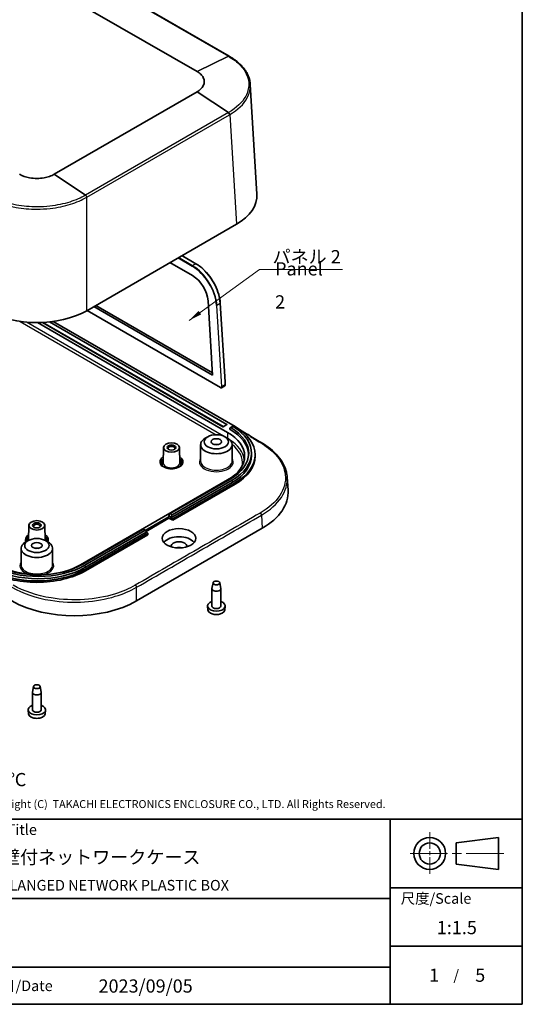
# Model space of a CAD drawing. Units: millimetres. Extents: x 22 to 3581, y 12 to 574.
# Drawn here: x 466 to 608, y 12 to 291 of the extents above; entities that cross this region are included whole.
import ezdxf
from ezdxf.enums import TextEntityAlignment as Align

# ---------------------------------------------------------------- set-up
doc = ezdxf.new("R2010")
doc.units = ezdxf.units.MM
doc.header["$LTSCALE"] = 1.5
doc.linetypes.add('CHAIN', pattern=[0.3543, 0.2362, -0.0295, 0.0591, -0.0295])
for name, color, linetype, lineweight in [('Border (ISO)', 7, 'Continuous', 35), ('Symbol (ISO)', 7, 'Continuous', 18), ('Title (ISO)', 7, 'Continuous', 35), ('Visible (ISO)', 7, 'Continuous', 35), ('Visible Narrow (ISO)', 7, 'Continuous', 25)]:
    doc.layers.add(name, color=color, linetype=linetype, lineweight=lineweight)
doc.layers.add('Hatch (ISO)', color=1, linetype='Continuous', lineweight=18, true_color=0xff0000)
doc.styles.add('Note Text (TK)', font='MS PGothic.ttf')
doc.styles.add('takachi1', font='MS PGothic.ttf', dxfattribs={"height": 2.5})
doc.styles.add('文字スタイル67', font='arial.ttf')
doc.dimstyles.new('Default - Method 1b (TK)$7', dxfattribs={"dimscale": 1.5, "dimtxt": 2.5, "dimasz": 2.5, "dimexe": 1, "dimexo": 1.5, "dimgap": 1, "dimtad": 1, "dimtoh": 1, "dimrnd": 1e-08, "dimdsep": 46, "dimtxsty": 'Note Text (TK)', "dimcen": 0.09, "dimdle": 5, "dimclrd": 256, "dimclre": 100, "dimclrt": 7, "dimadec": 1, "dimazin": 1, "dimtfac": 1, "dimtmove": 0, "dimatfit": 3, "dimfxl": 0, "dimtolj": 1, "dimlwd": -1, "dimlwe": -1, "dimarcsym": 0})

# ---------------------------------------------------------------- blocks, each defined once
blk = doc.blocks.new('図面枠 tk図枠')
at = {"layer": 'Border (ISO)'}
for p in [(405.5, 289), (14.5, 8)]:
    blk.add_line(p, (405.5, 8), dxfattribs=at)
blk = doc.blocks.new('表題欄 tk表題欄')
at = {"layer": 'Hatch (ISO)'}
h = blk.add_hatch(color=256, dxfattribs=at)
edge = h.paths.add_edge_path(flags=0)
edge.add_arc((95.58, 236.3), 0.596, 270, 360)
edge.add_line((96.17, 236.3), (96.17, 239.71))
edge.add_arc((95.58, 239.71), 0.596, 0, 90)
edge.add_line((95.58, 240.31), (79.14, 240.31))
edge.add_arc((79.14, 239.71), 0.596, 90, 180)
edge.add_line((78.54, 239.71), (78.54, 236.3))
edge.add_arc((79.14, 236.3), 0.596, 180, 270)
edge.add_line((79.14, 235.7), (95.58, 235.7))
edge = h.paths.add_edge_path()
edge.add_line((77.84, 239.96), (77.84, 236.05))
edge.add_arc((78.54, 236.05), 0.702, 180, 270)
edge.add_line((78.54, 235.35), (96.17, 235.35))
edge.add_arc((96.17, 236.05), 0.702, 270, 360)
edge.add_line((96.87, 236.05), (96.87, 239.96))
edge.add_arc((96.17, 239.96), 0.702, 0, 90)
edge.add_line((96.17, 240.66), (78.54, 240.66))
edge.add_arc((78.54, 239.96), 0.702, 90, 180)
for points in [[(79.07, 239.15), (79.07, 238.66), (79.92, 238.66), (79.92, 236.66), (80.51, 236.66), (80.51, 238.66), (81.36, 238.66), (81.36, 239.15)], [(85.68, 236.66), (84.94, 237.89), (84.42, 237.32), (84.42, 236.66), (83.9, 236.66), (83.9, 239.15), (84.42, 239.15), (84.42, 238.1), (85.39, 239.15), (86.11, 239.15), (85.32, 238.3), (86.3, 236.66)], [(92.09, 239.15), (92.09, 236.66), (92.61, 236.66), (92.61, 237.66), (93.77, 237.66), (93.77, 236.66), (94.29, 236.66), (94.29, 239.15), (93.77, 239.15), (93.77, 238.15), (92.61, 238.15), (92.61, 239.15)], [(94.84, 239.15), (94.84, 236.66), (95.36, 236.66), (95.36, 239.15)]]:
    blk.add_hatch(color=256, dxfattribs=at).paths.add_polyline_path(points)
h = blk.add_hatch(color=256, dxfattribs=at)
h.paths.add_polyline_path([(82.59, 237.71), (81.95, 237.71), (82.27, 238.58)], flags=0)
h.paths.add_polyline_path([(82.78, 237.2), (81.76, 237.2), (81.57, 236.66), (80.95, 236.66), (81.86, 239.15), (82.68, 239.15), (83.59, 236.66), (82.98, 236.66)])
h = blk.add_hatch(color=256, dxfattribs=at)
h.paths.add_polyline_path([(87.53, 237.71), (88.16, 237.71), (87.85, 238.58)], flags=0)
h.paths.add_polyline_path([(87.14, 236.66), (87.34, 237.2), (88.35, 237.2), (88.55, 236.66), (89.17, 236.66), (88.25, 239.15), (87.44, 239.15), (86.52, 236.66)])
h = blk.add_hatch(color=256, dxfattribs=at)
edge = h.paths.add_edge_path()
edge.add_arc((90.52, 237.9), 1.27, 38.5505, 336.582)
edge.add_line((91.69, 237.4), (91.17, 237.62))
edge.add_ellipse((90.52, 237.9), major_axis=(0, -0.8), ratio=0.867347, start_angle=124.651, end_angle=429.4109, ccw=False)
edge.add_line((91.09, 238.36), (91.52, 238.7))
at = {"layer": 'Title (ISO)'}
for p, q in [((74.71, 244.05), (255.71, 244.05)), ((74.71, 209.05), (74.71, 244.05)), ((149.71, 244.05), (149.71, 209.05)), ((230.71, 244.05), (230.71, 209.05)), ((255.71, 244.05), (255.71, 209.05)), ((243.21, 239.55), (251.21, 240.55)), ((251.21, 234.55), (251.21, 240.55)), ((243.21, 239.55), (243.21, 235.55)), ((243.21, 235.55), (251.21, 234.55)), ((230.71, 231.05), (255.71, 231.05)), ((74.71, 229.05), (230.71, 229.05)), ((99.71, 229.05), (99.71, 209.05)), ((124.71, 229.05), (124.71, 209.05)), ((230.71, 220.05), (255.71, 220.05)), ((149.71, 216.05), (230.71, 216.05)), ((255.71, 209.05), (74.71, 209.05))]:
    blk.add_line(p, q, dxfattribs=at)
at = {"layer": 'Title (ISO)', "color": 4, "linetype": 'CHAIN', "lineweight": 18, "ltscale": 8.88956, "true_color": 0x00ffff}
blk.add_line((238.21, 241.55), (238.21, 233.55), dxfattribs=at)
at = {"layer": 'Title (ISO)', "color": 4, "linetype": 'CHAIN', "lineweight": 18, "ltscale": 20.001633, "true_color": 0x00ffff}
blk.add_line((252.21, 237.55), (234.21, 237.55), dxfattribs=at)
at = {"layer": 'Title (ISO)'}
for radius in [3, 2]:
    blk.add_circle((238.21, 237.55), radius, dxfattribs=at)
at = {"layer": 'Title (ISO)', "color": 1, "true_color": 0xff0000, "char_height": 2, "line_spacing_factor": 1.5, "style": 'Note Text (TK)'}
for s, insert, attachment_point in [('\\fＭＳ Ｐゴシック|b0|i0;\\H2.0000;品名/Title', (151.71, 242.05), 4), ('\\fＭＳ Ｐゴシック|b0|i0;\\H2.0000;尺度/Scale', (232.71, 229.05), 4), ('\\fＭＳ Ｐゴシック|b0|i0;\\H2.0000;承認/Approved', (87.21, 227.05), 5), ('\\fＭＳ Ｐゴシック|b0|i0;\\H2.0000;検図/Checked', (112.21, 227.05), 5), ('\\fＭＳ Ｐゴシック|b0|i0;\\H2.0000;製図/Created', (137.21, 227.05), 5), ('\\fＭＳ Ｐゴシック|b0|i0;\\H2.0000;作成日/Date', (151.71, 212.55), 4)]:
    blk.add_mtext(s, dxfattribs=dict(at, insert=insert, attachment_point=attachment_point))
at = {"layer": 'Title (ISO)', "color": 7, "line_spacing_factor": 1.5, "style": 'Note Text (TK)'}
for s, insert, char_height, attachment_point in [('株式会社タカチ電機工業', (99.87, 238.05), 2.5, 4), ('\\fArial|b0|i0;\\H1.4986;TAKACHI ELECTRONICS ENCLOSURE CO., LTD.', (99.87, 232.05), 1.4986, 4), ('\\fＭＳ Ｐゴシック|b0|i0;\\H2.0000;/', (243.21, 214.55), 2, 5)]:
    blk.add_mtext(s, dxfattribs=dict(at, insert=insert, char_height=char_height, attachment_point=attachment_point))
at = {"layer": 'Title (ISO)', "color": 7}
for tag, p, height, style in [('<品名>_001', (157.34, 235.6), 2.5, 'Note Text (TK)'), ('<Title>_001', (157.25, 230.55), 2, '文字スタイル67'), ('<尺度>_001', (239.54, 222.3), 2.5, 'Note Text (TK)'), ('<ページ_No.>_001', (238.1, 213.3), 2.5, 'Note Text (TK)'), ('<総ページ数>_001', (246.8, 213.3), 2.5, 'Note Text (TK)'), ('作成日_001', (175.55, 211.26), 2.5, 'Note Text (TK)')]:
    blk.add_attdef(tag, p, '', height=height, dxfattribs=dict(at, style=style))
at = {"layer": 'Title (ISO)', "color": 7, "style": 'Note Text (TK)'}
blk.add_attdef('<承認>', text='', height=2.5, dxfattribs=at).set_placement((87.21, 217.05), align=Align.MIDDLE_CENTER)

msp = doc.modelspace()

# ---------------------------------------------------------------- linework, layer by layer
at = {"layer": 'Visible (ISO)'}
for p, q in [((525.1312, 280.6979), (449.2829, 324.4889)), ((440.1582, 320.1272), (516.0064, 276.3362)), ((525.1553, 280.684), (525.1312, 280.6979)), ((525.1669, 280.6773), (525.1553, 280.684)), ((532.9937, 241.6343), (531.1141, 272.7109)), ((516.0064, 270.6306), (475.5135, 247.252)), ((527.1495, 233.0718), (484.7059, 208.567)), ((511.7311, 224.17), (515.6905, 221.884)), ((508.3225, 222.202), (514.7338, 218.5005)), ((520.4226, 190.3309), (486.7714, 209.7595)), ((487.3, 210.0647), (520.3844, 190.9634)), ((519.1533, 211.3501), (520.4226, 190.3309)), ((522.607, 210.6938), (523.9534, 188.3968)), ((484.8008, 208.6218), (522.6611, 186.7631)), ((470.7794, 205.1864), (524.666, 174.0749)), ((523.2872, 175.6875), (472.1336, 205.221)), ((474.1966, 205.3772), (524.4539, 176.3611)), ((526.7874, 175.7079), (475.1894, 205.498)), ((522.964, 186.745), (523.8511, 187.293)), ((523.9778, 187.5737), (523.9535, 188.3958)), ((524.4539, 176.2795), (523.4286, 175.6875)), ((525.3024, 174.9323), (525.3024, 175.1772)), ((525.3731, 174.8914), (525.3024, 174.9323)), ((525.9716, 175.7327), (525.4059, 175.4061)), ((526.7874, 175.7079), (527.7894, 175.1294)), ((517.0288, 170.6144), (516.999, 165.9591)), ((519.0574, 172.8372), (518.3503, 172.4332)), ((523.9107, 172.8372), (524.6178, 172.4332)), ((525.9393, 170.6144), (525.9691, 165.9591)), ((506.4561, 169.7933), (506.428, 165.3986)), ((511.0561, 169.7933), (511.0843, 165.3986)), ((531.4452, 168.1962), (531.4452, 167.543)), ((532.4988, 167.3388), (532.4988, 167.7471)), ((524.666, 160.6028), (482.9467, 136.5161)), ((525.3731, 160.8477), (508.4026, 151.0497)), ((508.6147, 149.8658), (525.9388, 159.8679)), ((508.9683, 150.7231), (525.9388, 160.5211)), ((509.1097, 149.58), (526.7874, 159.7863)), ((526.7874, 159.378), (509.1097, 149.1718)), ((541.8089, 157.7086), (541.5527, 161.4059)), ((501.3365, 146.317), (508.049, 150.1924)), ((501.5436, 146.0283), (508.049, 149.7842)), ((508.049, 150.1924), (508.049, 150.4374)), ((508.049, 150.1924), (508.049, 149.7842)), ((508.049, 149.7842), (509.1097, 149.1718)), ((508.6147, 150.1108), (508.6147, 149.8658)), ((508.6147, 149.8658), (509.1097, 149.58)), ((509.1097, 149.58), (509.1097, 149.1718)), ((468.2724, 147.7478), (468.2451, 143.4979)), ((472.8723, 147.7478), (472.8996, 143.4979)), ((500.6244, 146.559), (483.6538, 136.7611)), ((484.2195, 136.4345), (501.1901, 146.2324)), ((484.2195, 135.7813), (501.5436, 145.7833)), ((484.3609, 135.2914), (502.0386, 145.4976)), ((534.5089, 146.9346), (498.8425, 126.3426)), ((501.4401, 146.2572), (500.8744, 146.5838)), ((501.5436, 145.7833), (501.5436, 146.0283)), ((502.0386, 145.4976), (501.5436, 145.7833)), ((502.0386, 145.0893), (502.0386, 145.4976)), ((468.1457, 143.4433), (467.4387, 143.0394)), ((472.999, 143.4433), (473.7061, 143.0394)), ((502.0386, 145.0893), (484.3609, 134.8831)), ((466.1172, 141.2205), (466.0873, 136.5652)), ((475.0276, 141.2205), (475.0574, 136.5652)), ((520.5497, 131.4725), (520.2416, 129.8591)), ((522.4184, 131.4725), (522.7265, 129.8591)), ((520.2341, 124.881), (520.2341, 129.78)), ((522.7341, 124.881), (522.7341, 129.78)), ((519.1033, 123.7254), (518.9888, 124.7917)), ((523.8648, 123.7254), (523.9793, 124.7917)), ((469.638, 102.0786), (469.3299, 100.4652)), ((471.5067, 102.0786), (471.8148, 100.4652)), ((469.3224, 95.4871), (469.3224, 100.3861)), ((471.8224, 95.4871), (471.8224, 100.3861)), ((468.1916, 94.3316), (468.0772, 95.3979)), ((472.9531, 94.3316), (473.0676, 95.3979))]:
    msp.add_line(p, q, dxfattribs=at)
for centre in [(521.4841, 126.4324), (470.5724, 97.0385)]:
    msp.add_arc(centre, 4, 259.468428, 280.531572, dxfattribs=at)
for centre, major_axis, ratio, start_param, end_param in [((512.9815, 241.2318), (20.0244, 0), 0.5766475, 5.49839613, 6.31804944), ((514.8831, 213.6499), (3.1793, -5.1473), 0.55684933, 0.80331219, 2.33933993), ((470.5724, 216.7468), (20, 0), 0.5780539, 3.9275998, 5.49717816), ((523.8536, 188.3918), (-0.0999, -0.0045), 0.56691247, 2.32948933, 3.15030435), ((524.3832, 176.3203), (0.1, 0), 0.57735027, 5.49778714, 7.06858347), ((523.3579, 175.7284), (0.1, 0), 0.57735027, 3.92699082, 5.49778714), ((512.9988, 167.3388), (16.5, 0), 0.57735027, 5.49778714, 7.06858347), ((525.656, 174.9731), (-0.25, 0.433), 0.57735027, 0.14189705, 0.78539816), ((512.6452, 168.1962), (18, 0), 0.57735027, 5.49778714, 7.04635942), ((512.6452, 167.543), (18, 0), 0.57735027, 0.03143214, 0.78539816), ((512.6452, 168.1962), (18.8, 0), 0.57735027, 5.49778714, 7.04730527), ((512.9988, 167.7471), (19.5, 0), 0.57735027, 5.49778714, 7.06858347), ((521.4841, 170.6048), (-4.4552, 0), 0.57735027, 5.49252352, 10.21543974), ((521.4841, 169.7883), (-1.5, 0), 0.57735027, 4.37255207, 5.05222589), ((508.7561, 169.5434), (-0.95, 0), 0.57735027, 2.50375661, 6.92102135), ((512.6452, 167.543), (18.8, 0), 0.57735027, 5.49778714, 6.28318531), ((508.7561, 165.0935), (-2.68, 0), 0.57735027, 5.76276025, 6.64540414), ((508.7561, 165.0935), (2.68, 0), 0.57735027, 5.92096648, 6.80361036), ((512.9988, 167.3388), (19.5, 0), 0.57735027, 5.49778714, 6.28318531), ((516.7889, 157.1326), (25.04, 0), 0.57642872, 5.49858587, 6.32310025), ((508.4026, 150.6415), (-0.25, -0.433), 0.57735027, 3.92699082, 5.49778714), ((508.9683, 150.3149), (0.25, 0.433), 0.57735027, 0.78539816, 2.35619449), ((470.5724, 147.498), (-0.95, 0), 0.57735027, 2.50375661, 6.92102135), ((500.6244, 146.1508), (0.25, 0.433), 0.57735027, 0, 0.78539816), ((501.1901, 145.8242), (0.25, 0.433), 0.57735027, 5.49778714, 7.06858347), ((470.5724, 141.211), (-4.4552, 0), 0.57735027, 5.49252352, 10.21543974), ((470.5724, 143.0481), (-2.68, 0), 0.57735027, 5.76276025, 6.10461698), ((470.5724, 143.0481), (2.68, 0), 0.57735027, 0.17856832, 0.52042505), ((510.8774, 141.7825), (4.7256, 0), 0.57735027, 0.42551442, 2.71607824), ((510.8774, 141.7825), (-2.25, 0), 0.57735027, 3.03927658, 6.38550138), ((470.5724, 140.3945), (-1.5, 0), 0.57735027, 4.37255207, 5.05222589), ((510.8774, 140.1495), (-2.25, 0), 0.57735027, 4.35156724, 5.07321073), ((470.9259, 144.1095), (-18, 0), 0.57735027, 0.80762222, 2.35619449), ((470.5724, 143.2522), (19.5, 0), 0.57735027, 3.92699082, 5.49778714), ((470.5724, 142.844), (-19.5, 0), 0.57735027, 0.78539816, 2.35619449), ((470.9259, 143.4563), (18.8, 0), 0.57735027, 3.92167164, 5.49778714), ((470.9259, 144.1095), (18.8, 0), 0.57735027, 3.94826902, 5.49778714), ((471.2795, 143.2522), (-16.5, 0), 0.57735027, 0.78539816, 1.60978134), ((471.2795, 143.2522), (-16.5, 0), 0.57735027, 1.99929768, 2.35619449), ((521.4841, 129.78), (-1.25, 0), 0.57735027, 6.17336313, 9.53460014), ((481.179, 136.5733), (25, 0), 0.57827329, 3.92778954, 5.49698842), ((521.4841, 124.881), (-2.5, 0), 0.57735027, 5.23598776, 10.47197551), ((521.4841, 123.8106), (-2.3853, 0), 0.57735027, 0.06190336, 3.0796893), ((521.4841, 124.881), (-1.25, 0), 0.57735027, 0, 3.14159265), ((470.5724, 100.3861), (-1.25, 0), 0.57735027, 6.17336313, 9.53460014), ((470.5724, 95.4871), (-2.5, 0), 0.57735027, 5.23598776, 10.47197551), ((470.5724, 95.4871), (-1.25, 0), 0.57735027, 0, 3.14159265), ((470.5724, 94.4167), (-2.3853, 0), 0.57735027, 0.06190336, 3.0796893)]:
    msp.add_ellipse(centre, major_axis=major_axis, ratio=ratio, start_param=start_param, end_param=end_param, dxfattribs=at)
for centre, major_axis in [((521.4841, 171.4213), (-3.45, 0)), ((508.7561, 169.7883), (-2.3, 0)), ((508.7561, 169.7883), (-1.25, 0)), ((521.4841, 171.4213), (-1.5, 0)), ((470.5724, 147.7429), (-2.3, 0)), ((470.5724, 147.7429), (-1.25, 0)), ((510.8774, 144.0687), (-4.75, 0)), ((470.5724, 142.0275), (-3.45, 0)), ((470.5724, 142.0275), (-1.5, 0)), ((521.4841, 131.413), (-0.94, 0)), ((470.5724, 102.0191), (-0.94, 0))]:
    msp.add_ellipse(centre, major_axis=major_axis, ratio=0.57735027, dxfattribs=at)
for points, knots in [([(531.1141, 272.7109), (531.0958, 273.0138), (531.0577, 273.3162), (530.9427, 273.9174), (530.8657, 274.2162), (530.6737, 274.8082), (530.5587, 275.1014), (530.2918, 275.6802), (530.1399, 275.9659), (529.8006, 276.528), (529.6133, 276.8045), (529.2045, 277.347), (528.9831, 277.613), (528.5078, 278.1332), (528.2539, 278.3875), (527.7152, 278.8831), (527.4304, 279.1244), (526.8317, 279.5932), (526.5177, 279.8206), (525.8624, 280.2604), (525.521, 280.4728), (525.1669, 280.6773)], [1.59858929, 1.59858929, 1.59858929, 1.59858929, 1.74485464, 1.74485464, 1.89112, 1.89112, 2.03738536, 2.03738536, 2.18365072, 2.18365072, 2.32991608, 2.32991608, 2.47618144, 2.47618144, 2.62244679, 2.62244679, 2.76871215, 2.76871215, 2.91497751, 2.91497751, 3.06124287, 3.06124287, 3.06124287, 3.06124287]), ([(516.0064, 276.3362), (516.0078, 276.3353), (516.0093, 276.3345), (516.0122, 276.3328), (516.0136, 276.332), (516.015, 276.3312)], [-0.78478917581, -0.78478917581, -0.78478917581, -0.78478917581, -0.7839187381, -0.7839187381, -0.78304830039, -0.78304830039, -0.78304830039, -0.78304830039]), ([(516.015, 276.3312), (516.413, 276.1006), (516.7621, 275.8425), (517.3452, 275.2839), (517.5782, 274.9833), (517.9503, 274.2869), (518.0552, 273.8852), (518.0552, 273.4834), (518.0552, 273.0817), (517.9503, 272.68), (517.4125, 271.6735), (516.8138, 271.0984), (516.015, 270.6356)], [-0.7830483, -0.7830483, -0.7830483, -0.7830483, -0.54184387, -0.54184387, -0.29889856, -0.29889856, 0, 0, 0, 0.29889856, 0.29889856, 0.7830483, 0.7830483, 0.7830483, 0.7830483]), ([(516.015, 270.6356), (516.0136, 270.6348), (516.0122, 270.634), (516.0093, 270.6323), (516.0078, 270.6315), (516.0064, 270.6306)], [0.7830483004, 0.7830483004, 0.7830483004, 0.7830483004, 0.78391873811, 0.78391873811, 0.78478917581, 0.78478917581, 0.78478917581, 0.78478917581]), ([(475.5049, 247.2471), (475.1055, 247.0173), (474.6584, 246.8157), (473.6909, 246.4791), (473.1702, 246.3446), (471.964, 246.1297), (471.2682, 246.0692), (470.5724, 246.0692), (469.8765, 246.0692), (469.1807, 246.1297), (467.4376, 246.4402), (466.4414, 246.7859), (465.6399, 247.2471)], [-0.7830483, -0.7830483, -0.7830483, -0.7830483, -0.54184387, -0.54184387, -0.29889856, -0.29889856, 0, 0, 0, 0.29889856, 0.29889856, 0.7830483, 0.7830483, 0.7830483, 0.7830483]), ([(475.5135, 247.252), (475.5121, 247.2512), (475.5106, 247.2504), (475.5077, 247.2487), (475.5063, 247.2479), (475.5049, 247.2471)], [-0.78478917581, -0.78478917581, -0.78478917581, -0.78478917581, -0.7839187381, -0.7839187381, -0.78304830039, -0.78304830039, -0.78304830039, -0.78304830039]), ([(515.6905, 221.884), (516.3785, 221.4868), (517.0685, 220.9699), (518.3901, 219.745), (519.0216, 219.0372), (520.1682, 217.4959), (520.6832, 216.6627), (521.5492, 214.9477), (521.9001, 214.0662), (522.4051, 212.3358), (522.5591, 211.4872), (522.607, 210.6938)], [4.71238898, 4.71238898, 4.71238898, 4.71238898, 5.01959453, 5.01959453, 5.32680007, 5.32680007, 5.63400562, 5.63400562, 5.94121117, 5.94121117, 6.24841672, 6.24841672, 6.24841672, 6.24841672]), ([(523.8511, 187.293), (523.8695, 187.3043), (523.8863, 187.3183), (523.9154, 187.3499), (523.9278, 187.3674), (523.9482, 187.4048), (523.9562, 187.4245), (523.9684, 187.4653), (523.9726, 187.4864), (523.9776, 187.5295), (523.9785, 187.5514), (523.9778, 187.5737)], [0.802252727, 0.802252727, 0.802252727, 0.802252727, 0.962915166, 0.962915166, 1.123577604, 1.123577604, 1.284240042, 1.284240042, 1.44490248, 1.44490248, 1.605564919, 1.605564919, 1.605564919, 1.605564919]), ([(522.964, 186.745), (522.9457, 186.7337), (522.9257, 186.7251), (522.8846, 186.7137), (522.8635, 186.7109), (522.8214, 186.7102), (522.8005, 186.7124), (522.7594, 186.7207), (522.7392, 186.7269), (522.6995, 186.7426), (522.6801, 186.7521), (522.6611, 186.7631)], [0.768543599, 0.768543599, 0.768543599, 0.768543599, 0.928994145, 0.928994145, 1.08944469, 1.08944469, 1.249895236, 1.249895236, 1.410345781, 1.410345781, 1.570796327, 1.570796327, 1.570796327, 1.570796327]), ([(525.3731, 175.3813), (525.3833, 175.3912), (525.3944, 175.3994), (525.4373, 175.4242), (525.4768, 175.4325), (525.5629, 175.4233), (525.6094, 175.4057), (525.6528, 175.3795)], [-0.1199794228, -0.1199794228, -0.1199794228, -0.1199794228, -0.1130322572, -0.1130322572, -0.0941965026, -0.0941965026, -0.0753607479, -0.0753607479, -0.0753607479, -0.0753607479]), ([(526.2187, 175.7062), (526.1752, 175.7324), (526.1286, 175.7499), (526.0425, 175.7591), (526.0029, 175.7508), (525.9716, 175.7327), (525.9716, 175.7327), (525.9716, 175.7327)], [-0.0753405775, -0.0753405775, -0.0753405775, -0.0753405775, -0.0565049411, -0.0565049411, -0.0376693048, -0.0376693048, -0.0376687492, -0.0376687492, -0.0376687492, -0.0376687492]), ([(534.15, 171.234), (536.0851, 170.1167), (537.7283, 168.7928), (540.1461, 165.9496), (540.9683, 164.3966), (541.4485, 162.3495), (541.52, 161.878), (541.5527, 161.4059)], [0, 0, 0, 0, 0.81524264, 0.81524264, 1.61418566, 1.61418566, 1.850396, 1.850396, 1.850396, 1.850396]), ([(511.8061, 165.4609), (511.8061, 165.2713), (511.7415, 165.0774), (511.4828, 164.7264), (511.3175, 164.5725), (510.9063, 164.3027), (510.6653, 164.1854), (510.1246, 163.9958), (509.8247, 163.9237), (509.1959, 163.8348), (508.8668, 163.8183), (508.2155, 163.8437), (507.8934, 163.8858), (507.2921, 164.023), (507.0128, 164.1178), (506.5271, 164.3461), (506.3202, 164.4792), (505.9945, 164.764), (505.8766, 164.9153), (505.737, 165.1982), (505.7061, 165.33), (505.7061, 165.4609)], [2.35619449, 2.35619449, 2.35619449, 2.35619449, 2.7583975, 2.7583975, 3.07774506, 3.07774506, 3.38118841, 3.38118841, 3.68660357, 3.68660357, 3.99460899, 3.99460899, 4.30323685, 4.30323685, 4.61028641, 4.61028641, 4.914335, 4.914335, 5.22015485, 5.22015485, 5.49778714, 5.49778714, 5.49778714, 5.49778714])]:
    msp.add_open_spline(points, degree=3, knots=knots, dxfattribs=at)
for points in [[(530.2835, 173.5478), (531.5612, 172.7558), (532.8502, 171.9844), (534.15, 171.234)], [(467.5767, 143.1182), (467.5399, 143.2185), (467.5224, 143.3171), (467.5224, 143.4155)], [(473.6224, 143.4155), (473.6224, 143.3171), (473.6049, 143.2185), (473.5681, 143.1182)]]:
    msp.add_open_spline(points, degree=3, dxfattribs=at)
at = {"layer": 'Visible Narrow (ISO)'}
for p, q in [((449.0599, 324.4785), (524.9082, 280.6875)), ((516.0064, 276.3362), (524.9082, 280.6875)), ((524.9323, 280.6736), (516.015, 276.3312)), ((524.9082, 264.7031), (516.0064, 270.6306)), ((516.015, 270.6356), (524.9323, 264.717)), ((524.9082, 264.7031), (484.4153, 241.3245)), ((484.7416, 240.7433), (525.2345, 264.1219)), ((525.2702, 264.1425), (527.1495, 233.0718)), ((484.3912, 241.3106), (475.5049, 247.2471)), ((475.5135, 247.252), (484.4153, 241.3245)), ((484.7059, 208.567), (484.7059, 240.7227)), ((510.6072, 223.5211), (514.6511, 221.1863)), ((514.7193, 221.3102), (510.7486, 223.6027)), ((511.6993, 224.1516), (515.638, 221.8776)), ((515.638, 221.8776), (514.7193, 221.3102)), ((521.5178, 210.0766), (522.9129, 186.9747)), ((522.5778, 210.6497), (521.6591, 210.0823)), ((523.0541, 186.9804), (521.6591, 210.0823)), ((522.5778, 210.6497), (523.9241, 188.3538)), ((522.6404, 186.8061), (484.8277, 208.6373)), ((465.8797, 205.5085), (521.4704, 173.4132)), ((523.5362, 173.0225), (467.6063, 205.3136)), ((523.4669, 175.7096), (472.3349, 205.2307)), ((523.9484, 187.5327), (523.0541, 186.9804)), ((523.9241, 188.3538), (523.9484, 187.5327)), ((524.4539, 176.3611), (524.4539, 176.2795)), ((524.666, 174.0749), (524.6172, 172.4335)), ((525.3731, 174.8914), (525.3731, 175.3813)), ((525.6528, 175.3795), (526.2187, 175.7062)), ((525.9388, 160.5211), (525.9388, 159.8679)), ((526.7874, 159.378), (526.7874, 159.7863)), ((508.9683, 150.7231), (508.4026, 151.0497)), ((508.049, 150.4374), (508.6147, 150.1108)), ((534.2533, 150.6251), (534.5089, 146.9346)), ((500.6244, 146.559), (501.1901, 146.2324)), ((484.2195, 136.4345), (484.2195, 135.7813)), ((484.3609, 134.8831), (484.3609, 135.2914)), ((498.8425, 126.3426), (498.8425, 130.1807))]:
    msp.add_line(p, q, dxfattribs=at)
for centre, major_axis, ratio, start_param, end_param in [((524.8812, 280.2649), (0.25, 0.433), 0.57735027, 0, 0.70887748), ((524.9053, 280.2509), (0.25, 0.433), 0.57738516, 0, 0.70884934), ((524.9169, 280.2443), (0.25, 0.433), 0.57734669, 0, 0.70888063), ((524.8812, 264.3117), (-0.25, 0.433), 0.57735027, 3.9618974, 5.42126646), ((524.9053, 264.3256), (-0.25, 0.433), 0.57731773, 3.96186719, 5.42123629), ((524.9169, 264.3323), (0.25, -0.433), 0.5773536, 0.82030785, 2.27967717), ((484.3525, 240.9124), (-0.25, 0.433), 0.57734693, 3.96189431, 5.42126363), ((484.3641, 240.9191), (0.25, -0.433), 0.5773828, 0.82033496, 2.27970406), ((484.3883, 240.9331), (-0.25, 0.433), 0.57735027, 3.9618974, 5.42126646), ((514.7218, 221.23), (-0.05, -0.0866), 0.57735027, 3.9618974, 5.53269373), ((514.8831, 213.6499), (4.9398, -7.9974), 0.55684933, 0.80331219, 2.33933993), ((514.9538, 213.6935), (-4.9923, 8.0825), 0.55684933, 3.94490484, 5.48093258), ((515.6405, 221.7974), (0.05, 0.0866), 0.57735027, 0, 0.82030475), ((515.8725, 214.261), (4.9923, -8.0825), 0.55684933, 0.80331219, 2.33933993), ((521.5885, 210.1203), (-0.0998, -0.006), 0.57671729, 0.74998122, 2.32077754), ((522.5072, 210.6877), (0.0998, 0.006), 0.57671729, 5.4623702, 6.28318531), ((522.6306, 187.1268), (0.2102, -0.3403), 0.55684933, 5.48093258, 7.0864975), ((522.9836, 187.0184), (-0.0998, -0.006), 0.57671729, 0.74998122, 2.32077754), ((522.7012, 187.1704), (0.2628, -0.4254), 0.55684933, 0, 0.80331219), ((523.5952, 187.7226), (-0.2525, 0.4317), 0.5733094, 3.15536887, 3.95868106), ((523.8779, 187.5708), (0.1, 0.003), 0.55694436, 5.4797936, 6.28318531), ((522.7111, 186.8497), (-0.05, -0.0866), 0.57735027, 5.53269373, 6.28318531), ((512.9988, 165.6916), (16.4295, 0), 0.57735027, 0.06212275, 0.74281944), ((512.9988, 165.2976), (15.9299, 0), 0.57735027, 6.22998457, 6.90594035), ((508.7561, 165.7059), (-3.35, 0), 0.57735027, 5.47624748, 10.23171579), ((508.7561, 165.4609), (-3.05, 0), 0.57735027, 5.57693301, 6.28318531), ((508.7561, 165.3956), (-3.05, 0), 0.57735027, 5.57714559, 6.26362261), ((508.7561, 165.3936), (2.3282, 0), 0.57735027, 3.13789021, 6.28688775), ((508.7561, 165.4609), (3.05, 0), 0.57735027, 0, 0.70625229), ((508.7561, 165.3956), (3.05, 0), 0.57735027, 0.0195627, 0.70603972), ((521.4841, 165.7059), (-4.7851, 0), 0.57735027, 5.92444293, 9.78352034), ((521.4841, 165.9495), (4.4851, 0), 0.57735027, 3.13789021, 6.28688775), ((470.5724, 143.6604), (-3.35, 0), 0.57735027, 5.47624748, 6.61921954), ((470.5724, 143.4155), (-3.05, 0), 0.57735027, 5.57693301, 6.28318531), ((470.5724, 143.3502), (-3.05, 0), 0.57735027, 5.57714559, 6.26362261), ((470.5724, 143.6604), (3.35, 0), 0.57735027, 5.94715108, 7.09012314), ((470.5724, 143.4155), (3.05, 0), 0.57735027, 0, 0.70625229), ((470.5724, 143.3502), (3.05, 0), 0.57735027, 0.0195627, 0.70603972), ((470.5724, 136.312), (-4.7851, 0), 0.57735027, 5.92444293, 7.35704792), ((470.5724, 136.312), (4.7851, 0), 0.57735027, 5.09636385, 6.64192768), ((470.5724, 136.5556), (4.4851, 0), 0.57735027, 3.13789021, 6.28688775)]:
    msp.add_ellipse(centre, major_axis=major_axis, ratio=ratio, start_param=start_param, end_param=end_param, dxfattribs=at)
for points, knots in [([(524.9082, 280.6875), (524.9102, 280.6864), (524.9122, 280.6852), (524.9162, 280.6829), (524.9183, 280.6817), (524.9203, 280.6806), (524.9223, 280.6794), (524.9243, 280.6782), (524.9283, 280.6759), (524.9303, 280.6748), (524.9323, 280.6736)], [-0.00341522908, -0.00341522908, -0.00341522908, -0.00341522908, -0.00256142181, -0.00256142181, -0.00170761454, -0.00170761454, -0.00170761454, -0.00085380727, -0.00085380727, 0, 0, 0, 0]), ([(524.9323, 280.6736), (524.9343, 280.6725), (524.9362, 280.6714), (524.9401, 280.6691), (524.942, 280.668), (524.9439, 280.6669)], [-0.0016353331, -0.0016353331, -0.0016353331, -0.0016353331, -0.00081766655, -0.00081766655, 0, 0, 0, 0]), ([(524.9439, 280.6669), (526.2666, 279.9032), (527.3981, 279.0293), (529.2451, 277.0689), (529.9276, 275.9724), (530.5452, 274.1351), (530.665, 273.4153), (530.665, 272.6955), (530.665, 271.5688), (530.3701, 270.4421), (528.8594, 267.6223), (527.1788, 266.014), (524.9439, 264.7237)], [-3.06124287, -3.06124287, -3.06124287, -3.06124287, -2.50115357, -2.50115357, -1.90390303, -1.90390303, -1.53062143, -1.53062143, -1.53062143, -0.94633279, -0.94633279, 0, 0, 0, 0]), ([(525.2702, 264.1425), (527.5578, 265.4656), (529.2781, 267.1136), (530.8244, 270.0017), (531.1263, 271.1553), (531.1262, 272.3085), (531.1262, 272.4427), (531.1222, 272.5769), (531.1141, 272.7109)], [0, 0, 0, 0, 0.94633279, 0.94633279, 1.53062143, 1.53062143, 1.53062143, 1.59858929, 1.59858929, 1.59858929, 1.59858929]), ([(524.9323, 264.717), (524.9283, 264.7147), (524.9243, 264.7124), (524.9162, 264.7077), (524.9122, 264.7054), (524.9082, 264.7031)], [-0.00341522906, -0.00341522906, -0.00341522906, -0.00341522906, -0.00170761453, -0.00170761453, 0, 0, 0, 0]), ([(524.9439, 264.7237), (524.942, 264.7226), (524.9401, 264.7215), (524.9362, 264.7193), (524.9343, 264.7181), (524.9323, 264.717)], [-0.00163533312, -0.00163533312, -0.00163533312, -0.00163533312, -0.00081766656, -0.00081766656, 0, 0, 0, 0]), ([(525.2345, 264.1219), (525.2385, 264.1242), (525.2426, 264.1265), (525.2506, 264.1312), (525.2546, 264.1335), (525.2587, 264.1358)], [0, 0, 0, 0, 0.00170761453, 0.00170761453, 0.00341522906, 0.00341522906, 0.00341522906, 0.00341522906]), ([(525.2587, 264.1358), (525.2606, 264.137), (525.2625, 264.1381), (525.2664, 264.1403), (525.2683, 264.1414), (525.2702, 264.1425)], [0, 0, 0, 0, 0.00081766656, 0.00081766656, 0.00163533312, 0.00163533312, 0.00163533312, 0.00163533312]), ([(456.4388, 240.7227), (458.7266, 239.4042), (461.578, 238.4128), (466.5774, 237.5216), (468.575, 237.3476), (470.5725, 237.3476), (471.8487, 237.3477), (473.1249, 237.4184), (476.3825, 237.7826), (478.3266, 238.1853), (481.8024, 239.2749), (483.3519, 239.9424), (484.7059, 240.7227)], [0, 0, 0, 0, 0.94633279, 0.94633279, 1.53062143, 1.53062143, 1.53062143, 1.90390303, 1.90390303, 2.50115357, 2.50115357, 3.06124287, 3.06124287, 3.06124287, 3.06124287]), ([(484.3796, 241.3039), (483.0568, 240.5402), (481.5431, 239.887), (478.1476, 238.8206), (476.2484, 238.4266), (473.066, 238.0701), (471.8192, 238.0009), (470.5725, 238.0009), (468.6211, 238.0008), (466.6697, 238.1711), (461.7856, 239.0433), (459.0001, 240.0136), (456.7652, 241.3039)], [-3.06124287, -3.06124287, -3.06124287, -3.06124287, -2.50115357, -2.50115357, -1.90390303, -1.90390303, -1.53062143, -1.53062143, -1.53062143, -0.94633279, -0.94633279, 0, 0, 0, 0]), ([(484.3912, 241.3106), (484.3892, 241.3095), (484.3873, 241.3083), (484.3834, 241.3061), (484.3815, 241.305), (484.3796, 241.3039)], [-0.0016353331, -0.0016353331, -0.0016353331, -0.0016353331, -0.00081766655, -0.00081766655, 0, 0, 0, 0]), ([(484.4153, 241.3245), (484.4133, 241.3233), (484.4113, 241.3222), (484.4072, 241.3199), (484.4052, 241.3187), (484.4032, 241.3175), (484.4012, 241.3164), (484.3992, 241.3152), (484.3952, 241.3129), (484.3932, 241.3117), (484.3912, 241.3106)], [-0.00341522908, -0.00341522908, -0.00341522908, -0.00341522908, -0.00256142181, -0.00256142181, -0.00170761454, -0.00170761454, -0.00170761454, -0.00085380727, -0.00085380727, 0, 0, 0, 0]), ([(484.7059, 240.7227), (484.7078, 240.7238), (484.7097, 240.7249), (484.7136, 240.7271), (484.7155, 240.7283), (484.7174, 240.7294)], [0, 0, 0, 0, 0.00081766655, 0.00081766655, 0.0016353331, 0.0016353331, 0.0016353331, 0.0016353331]), ([(484.7174, 240.7294), (484.7195, 240.7305), (484.7215, 240.7317), (484.7255, 240.734), (484.7275, 240.7352), (484.7295, 240.7363), (484.7315, 240.7375), (484.7335, 240.7387), (484.7376, 240.741), (484.7396, 240.7421), (484.7416, 240.7433)], [0, 0, 0, 0, 0.00085380727, 0.00085380727, 0.00170761454, 0.00170761454, 0.00170761454, 0.00256142181, 0.00256142181, 0.00341522908, 0.00341522908, 0.00341522908, 0.00341522908]), ([(527.7894, 175.1294), (528.3278, 174.8186), (528.8444, 174.4958), (529.8533, 173.8398), (530.3456, 173.5065), (530.8379, 173.1732), (531.3323, 172.8386), (531.8267, 172.5039), (532.8358, 171.8479), (533.3503, 171.5266), (533.8864, 171.2171), (533.8909, 171.2144), (533.8955, 171.2118), (533.9, 171.2092)], [0, 0, 0, 0, 0.228356843, 0.228356843, 0.456713686, 0.456713686, 0.456713686, 0.686030354, 0.686030354, 0.913427372, 0.913427372, 0.913427372, 0.915347021, 0.915347021, 0.915347021, 0.915347021]), ([(533.9, 171.2092), (535.6338, 170.2082), (537.1059, 169.0557), (539.8803, 166.0169), (540.8373, 164.0274), (541.229, 160.0249), (540.6848, 158.0143), (538.2252, 154.3119), (536.3206, 152.6186), (533.9, 151.221)], [0.91534702, 0.91534702, 0.91534702, 0.91534702, 1.65078309, 1.65078309, 2.69899414, 2.69899414, 3.73238718, 3.73238718, 4.75842045, 4.75842045, 4.75842045, 4.75842045]), ([(534.2533, 150.6251), (536.7231, 152.0535), (538.6664, 153.7832), (541.1271, 157.4896), (541.687, 159.4559), (541.5527, 161.4059)], [-4.75842045, -4.75842045, -4.75842045, -4.75842045, -3.73238718, -3.73238718, -2.7392502, -2.7392502, -2.7392502, -2.7392502]), ([(533.9, 151.221), (530.9441, 149.5145), (527.9934, 147.8109), (522.0921, 144.4037), (519.1433, 142.7012), (513.2459, 139.2964), (510.2971, 137.5939), (504.3958, 134.1868), (501.4451, 132.4832), (498.4892, 130.7766)], [4.75842045, 4.75842045, 4.75842045, 4.75842045, 6.0113376, 6.0113376, 7.26233641, 7.26233641, 8.51333522, 8.51333522, 9.76625237, 9.76625237, 9.76625237, 9.76625237]), ([(498.8425, 130.1807), (501.7984, 131.8873), (504.749, 133.5909), (510.6504, 136.998), (513.5992, 138.7005), (519.4965, 142.1054), (522.4454, 143.8079), (528.3467, 147.215), (531.2974, 148.9186), (534.2533, 150.6251)], [-9.76625237, -9.76625237, -9.76625237, -9.76625237, -8.51333522, -8.51333522, -7.26233641, -7.26233641, -6.0113376, -6.0113376, -4.75842045, -4.75842045, -4.75842045, -4.75842045]), ([(463.5154, 130.1807), (466.5405, 128.4371), (470.3572, 127.1513), (477.6085, 125.9871), (480.9077, 125.8412), (487.1622, 126.2707), (490.1244, 126.8025), (495.038, 128.2959), (497.0733, 129.161), (498.8425, 130.1807)], [-13.6093258, -13.6093258, -13.6093258, -13.6093258, -12.35182336, -12.35182336, -11.39786542, -11.39786542, -10.50115866, -10.50115866, -9.76625237, -9.76625237, -9.76625237, -9.76625237]), ([(498.4892, 130.7766), (496.7554, 129.7756), (494.7608, 128.9264), (489.9455, 127.4605), (487.0426, 126.9384), (480.9131, 126.5169), (477.6799, 126.66), (470.5736, 127.8029), (466.8333, 129.065), (463.8687, 130.7766)], [9.76625237, 9.76625237, 9.76625237, 9.76625237, 10.50115866, 10.50115866, 11.39786542, 11.39786542, 12.35182336, 12.35182336, 13.6093258, 13.6093258, 13.6093258, 13.6093258])]:
    msp.add_open_spline(points, degree=3, knots=knots, dxfattribs=at)
for points, weights in [([(533.9, 171.2092), (533.9925, 171.2626), (534.081, 171.2738), (534.15, 171.234)], [1, 0.904724772238, 0.858269957622, 0.860635556154]), ([(533.9, 151.221), (534.1006, 151.1052), (534.2452, 150.8612), (534.2533, 150.6251)], [1, 0.814066116199, 0.814066116199, 1]), ([(498.4892, 130.7766), (498.6898, 130.6608), (498.8345, 130.4168), (498.8425, 130.1807)], [1, 0.814066116199, 0.814066116199, 1])]:
    msp.add_rational_spline(points, weights, degree=3, dxfattribs=at)

# ---------------------------------------------------------------- block references
at = {"xscale": 1.5, "yscale": 1.5, "zscale": 1.5}
msp.add_blockref('図面枠 tk図枠', (0, 0), dxfattribs=at)
ref = msp.add_blockref('表題欄 tk表題欄', (224.6868, -301.5791), dxfattribs=dict(xscale=1.5, yscale=1.5, zscale=1.5))
ref.add_attrib('<品名>_001', '壁付ネットワークケース', (460.696, 51.8267), dxfattribs={"layer": 'Title (ISO)', "color": 7, "height": 3.75, "style": 'Note Text (TK)'})
ref.add_attrib('<尺度>_001', '1:1.5', (584.0028, 31.875), dxfattribs={"layer": 'Title (ISO)', "color": 7, "height": 3.75, "style": 'Note Text (TK)'})
ref.add_attrib('作成日_001', '2023/09/05', (488.0604, 15.3111), dxfattribs={"layer": 'Title (ISO)', "color": 7, "height": 3.75, "style": 'Note Text (TK)'})
ref.add_attrib('<Title>_001', 'FLANGED NETWORK PLASTIC BOX', (460.5624, 44.248), dxfattribs={"layer": 'Title (ISO)', "color": 7, "height": 3, "style": '文字スタイル67'})
ref.add_attrib('<ページ_No.>_001', '1', (581.8338, 18.375), dxfattribs={"layer": 'Title (ISO)', "color": 7, "height": 3.75, "style": 'Note Text (TK)'})
ref.add_attrib('<総ページ数>_001', '5', (594.8864, 18.375), dxfattribs={"layer": 'Title (ISO)', "color": 7, "height": 3.75, "style": 'Note Text (TK)'})

# ---------------------------------------------------------------- texts
at = {"insert": (341.7474, 69.8724), "char_height": 2.25, "attachment_point": 1, "style": 'takachi1'}
msp.add_mtext_dynamic_manual_height_columns('{\\fMeiryo UI|b0|i0|c128|p50;本図面および付帯する部品図の著作権は株式会社タカチ電機工業に帰属します。 / Copyright (C)  TAKACHI ELECTRONICS ENCLOSURE CO., LTD. All Rights Reserved.}', width=284.502569, gutter_width=18.75, heights=[0], dxfattribs=at)
at = {"layer": 'Symbol (ISO)', "color": 7, "char_height": 3.75, "style": 'Note Text (TK)'}
for s, insert, width, attachment_point, line_spacing_factor in [('{パネル 2}', (537.4208, 220.8275), 20.964913, 7, 1.5), ('{Panel 2}', (538.1331, 215.2668), 17.45614, 4, 1.5), ('{■テクニカルデータ / Technical Date■\\P使用温度範囲 / Operating temperature ： -10℃ ～ +60℃}', (336.2171, 78.5114), 136.359644, 4, 1.058182)]:
    msp.add_mtext(s, dxfattribs=dict(at, insert=insert, width=width, attachment_point=attachment_point, line_spacing_factor=line_spacing_factor))

# ---------------------------------------------------------------- leaders
at = {"layer": 'Symbol (ISO)', "color": 100, "true_color": 0x00ff40, "annotation_type": 0, "has_hookline": 1, "hookline_direction": 0, "text_width": 19.8153}
msp.add_leader([(513.7606, 205.8352), (533.6708, 220.2025), (537.4208, 220.2025)], dimstyle='Default - Method 1b (TK)$7', override={"dimgap": 0, "dimtad": 1}, dxfattribs=at)

doc.saveas('drawing.dxf')
